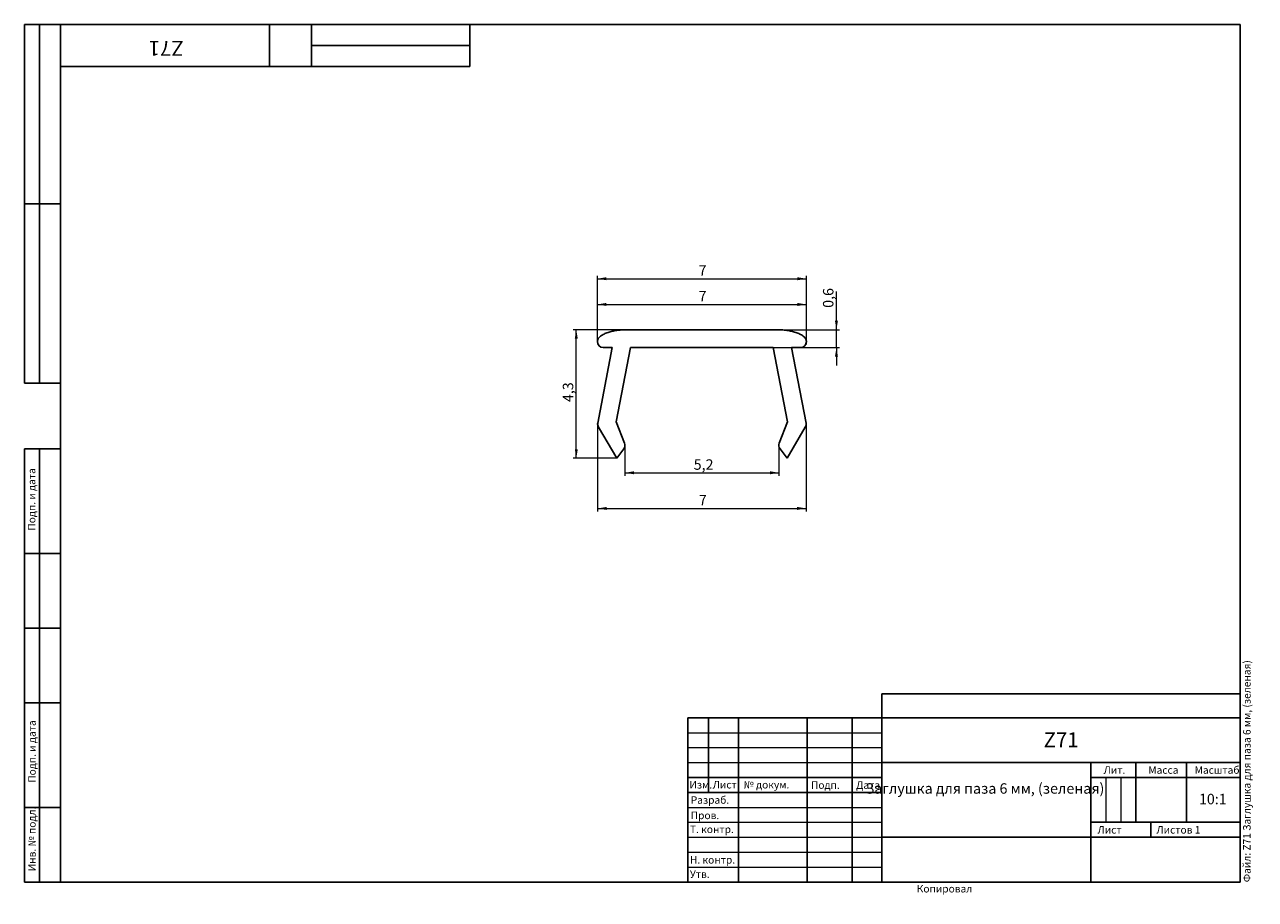
# Model space of a CAD drawing. Units: millimetres. Extents: x 0.8 to 42, y -0.1 to 29.2.
import ezdxf

# ---------------------------------------------------------------- set-up
doc = ezdxf.new("R2010")
doc.units = ezdxf.units.MM
doc.header["$LTSCALE"] = 0.1
doc.styles.add('SLDTEXTSTYLE0', font='TXT', dxfattribs={"width": 0.605, "bigfont": 'bigfont'})
doc.styles.add('SLDTEXTSTYLE1', font='TXT', dxfattribs={"width": 0.605})
doc.dimstyles.new('SLDDIMSTYLE0', dxfattribs={"dimtxt": 0.35, "dimasz": 0.3, "dimexe": 0, "dimexo": 0.0625, "dimgap": 0.0875, "dimtad": 2, "dimdec": 3, "dimrnd": 1e-09, "dimzin": 12, "dimdsep": 46, "dimtxsty": 'SLDTEXTSTYLE1', "dimsah": 1, "dimcen": 0.09, "dimadec": 0, "dimazin": 3, "dimtfac": 1, "dimtdec": 3, "dimtofl": 0, "dimtmove": 0, "dimatfit": 3, "dimfxl": 1, "dimfrac": 2, "dimtolj": 1, "dimtzin": 12, "dimarcsym": 0})
doc.dimstyles.new('SLDDIMSTYLE1', dxfattribs={"dimtxt": 0.35, "dimasz": 0.3, "dimexe": 0, "dimexo": 0.0625, "dimgap": 0.0875, "dimtad": 2, "dimdec": 3, "dimrnd": 1e-09, "dimdsep": 46, "dimtxsty": 'SLDTEXTSTYLE1', "dimsah": 1, "dimcen": 0.09, "dimadec": 0, "dimazin": 2, "dimtfac": 1, "dimtdec": 3, "dimtmove": 0, "dimatfit": 0, "dimfxl": 1, "dimfrac": 2, "dimtolj": 1, "dimtzin": 12, "dimarcsym": 0})
doc.dimstyles.new('SLDDIMSTYLE2', dxfattribs={"dimtxt": 0.35, "dimasz": 0.3, "dimexe": 0, "dimexo": 0.0625, "dimgap": 0.0875, "dimtad": 2, "dimdec": 1, "dimrnd": 1e-09, "dimzin": 12, "dimdsep": 46, "dimtxsty": 'SLDTEXTSTYLE1', "dimsah": 1, "dimcen": 0.09, "dimadec": 0, "dimazin": 3, "dimtfac": 1, "dimtdec": 3, "dimtofl": 0, "dimtmove": 0, "dimatfit": 3, "dimfxl": 1, "dimfrac": 2, "dimtolj": 1, "dimtzin": 12, "dimarcsym": 0})

# ---------------------------------------------------------------- blocks, each defined once
blk = doc.blocks.new('_D')
at = {"color": 7, "linetype": 'Continuous', "lineweight": 0}
for p, q in [((19.974, 18.589), (19.974, 19.933)), ((19.974, 19.833), (26.974, 19.833)), ((26.974, 18.489), (26.974, 19.933))]:
    blk.add_line(p, q, dxfattribs=at)
at = {"color": 7, "linetype": 'Continuous', "lineweight": 18}
for points in [[(19.974, 19.833), (20.274, 19.783), (20.274, 19.883)], [(26.974, 19.833), (26.674, 19.883), (26.674, 19.783)]]:
    blk.add_solid(points, dxfattribs=at)
at = {"color": 7, "linetype": 'Continuous', "lineweight": 18, "insert": (23.364, 20.284), "char_height": 0.35, "attachment_point": 1, "style": 'SLDTEXTSTYLE1'}
blk.add_mtext('7', dxfattribs=at)
blk = doc.blocks.new('_D_1')
at = {"color": 7, "linetype": 'Continuous', "lineweight": 0}
for p, q in [((20.974, 18.989), (19.169, 18.989)), ((19.269, 14.689), (19.269, 18.989)), ((20.624, 14.689), (19.169, 14.689))]:
    blk.add_line(p, q, dxfattribs=at)
at = {"color": 7, "linetype": 'Continuous', "lineweight": 18}
for points in [[(19.269, 18.989), (19.219, 18.689), (19.319, 18.689)], [(19.269, 14.689), (19.319, 14.989), (19.219, 14.989)]]:
    blk.add_solid(points, dxfattribs=at)
at = {"color": 7, "linetype": 'Continuous', "lineweight": 18, "insert": (18.818, 16.565), "char_height": 0.35, "attachment_point": 1, "rotation": 90, "style": 'SLDTEXTSTYLE1'}
blk.add_mtext('4,3', dxfattribs=at)
blk = doc.blocks.new('_D_2')
at = {"color": 7, "linetype": 'Continuous', "lineweight": 0}
for p, q in [((27.979, 18.989), (27.979, 20.269)), ((25.974, 18.989), (28.079, 18.989)), ((27.979, 18.389), (27.979, 18.989)), ((25.863, 18.389), (28.079, 18.389)), ((27.979, 18.389), (27.979, 17.789))]:
    blk.add_line(p, q, dxfattribs=at)
at = {"color": 7, "linetype": 'Continuous', "lineweight": 18}
for points in [[(27.979, 18.989), (28.029, 19.289), (27.929, 19.289)], [(27.979, 18.389), (27.929, 18.089), (28.029, 18.089)]]:
    blk.add_solid(points, dxfattribs=at)
at = {"color": 7, "linetype": 'Continuous', "lineweight": 18, "insert": (27.528, 19.72), "char_height": 0.35, "attachment_point": 1, "rotation": 90, "style": 'SLDTEXTSTYLE1'}
blk.add_mtext('0,6', dxfattribs=at)
blk = doc.blocks.new('_D_3')
at = {"color": 7, "linetype": 'Continuous', "lineweight": 0}
for p, q in [((19.984, 15.826), (19.984, 12.906)), ((26.963, 15.826), (26.963, 12.906)), ((19.984, 13.006), (26.963, 13.006))]:
    blk.add_line(p, q, dxfattribs=at)
at = {"color": 7, "linetype": 'Continuous', "lineweight": 18}
for points in [[(19.984, 13.006), (20.284, 12.956), (20.284, 13.056)], [(26.963, 13.006), (26.663, 13.056), (26.663, 12.956)]]:
    blk.add_solid(points, dxfattribs=at)
at = {"color": 7, "linetype": 'Continuous', "lineweight": 18, "insert": (23.373, 13.458), "char_height": 0.35, "attachment_point": 1, "style": 'SLDTEXTSTYLE1'}
blk.add_mtext('7', dxfattribs=at)
blk = doc.blocks.new('_D_4')
at = {"color": 7, "linetype": 'Continuous', "lineweight": 0}
for p, q in [((20.897, 15.12), (20.897, 14.099)), ((26.051, 15.12), (26.051, 14.099)), ((20.897, 14.199), (26.051, 14.199))]:
    blk.add_line(p, q, dxfattribs=at)
at = {"color": 7, "linetype": 'Continuous', "lineweight": 18}
for points in [[(20.897, 14.199), (21.197, 14.149), (21.197, 14.249)], [(26.051, 14.199), (25.751, 14.249), (25.751, 14.149)]]:
    blk.add_solid(points, dxfattribs=at)
at = {"color": 7, "linetype": 'Continuous', "lineweight": 18, "insert": (23.2, 14.65), "char_height": 0.35, "attachment_point": 1, "style": 'SLDTEXTSTYLE1'}
blk.add_mtext('5,2', dxfattribs=at)
blk = doc.blocks.new('_D_5')
at = {"color": 7, "linetype": 'Continuous', "lineweight": 0}
for p, q in [((19.974, 18.589), (19.974, 20.794)), ((19.974, 20.694), (26.974, 20.694)), ((26.974, 18.589), (26.974, 20.794))]:
    blk.add_line(p, q, dxfattribs=at)
at = {"color": 7, "linetype": 'Continuous', "lineweight": 18}
for points in [[(19.974, 20.694), (20.274, 20.644), (20.274, 20.744)], [(26.974, 20.694), (26.674, 20.744), (26.674, 20.644)]]:
    blk.add_solid(points, dxfattribs=at)
at = {"color": 7, "linetype": 'Continuous', "lineweight": 18, "insert": (23.364, 21.146), "char_height": 0.35, "attachment_point": 1, "style": 'SLDTEXTSTYLE1'}
blk.add_mtext('7', dxfattribs=at)

msp = doc.modelspace()

# ---------------------------------------------------------------- linework, layer by layer
at = {"color": 7, "linetype": 'Continuous', "lineweight": 25}
for p, q in [((0.8, 29.2), (2, 29.2)), ((0.8, 29.2), (0.8, 17.2)), ((1.3, 29.2), (1.3, 17.2)), ((2, 0.5), (2, 29.2)), ((2, 29.2), (41.5, 29.2)), ((2, 27.8), (2, 29.2)), ((2, 29.2), (9, 29.2)), ((2, 29.2), (2, 17.2)), ((9, 27.8), (9, 29.2)), ((9, 29.2), (15.7, 29.2)), ((10.4, 29.2), (10.4, 27.8)), ((15.7, 29.2), (15.7, 27.8)), ((41.5, 0.5), (41.5, 29.2)), ((10.4, 28.5), (15.7, 28.5)), ((2, 27.8), (9, 27.8)), ((15.7, 27.8), (9, 27.8)), ((0.8, 23.2), (2, 23.2)), ((25.9737, 18.9893), (20.9737, 18.9893)), ((20.4737, 18.3893), (19.988, 15.8637)), ((20.1737, 18.3893), (20.4737, 18.3893)), ((20.6058, 15.8991), (21.0847, 18.3893)), ((21.0847, 18.3893), (25.8627, 18.3893)), ((26.3416, 15.8991), (25.8627, 18.3893)), ((26.7737, 18.3893), (26.4737, 18.3893)), ((26.4737, 18.3893), (26.9594, 15.8637)), ((0.8, 17.2), (2, 17.2)), ((20.0122, 15.7242), (20.6237, 14.6893)), ((20.8829, 15.1932), (20.6058, 15.8991)), ((26.0645, 15.1932), (26.3416, 15.8991)), ((26.9352, 15.7242), (26.3237, 14.6893)), ((0.8, 15), (2, 15)), ((0.8, 15), (0.8, 0.5)), ((1.3, 15), (1.3, 0.5)), ((2, 15), (2, 0.5)), ((20.6237, 14.6893), (20.8568, 15.0001)), ((26.3237, 14.6893), (26.0906, 15.0001)), ((0.8, 11.5), (2, 11.5)), ((0.8, 9), (2, 9)), ((29.5, 6), (29.5, 6.8)), ((29.5, 6.8), (41.5, 6.8)), ((41.5, 6.8), (41.5, 6)), ((0.8, 6.5), (2, 6.5)), ((23, 0.5), (23, 6)), ((23, 6), (41.5, 6)), ((23.7, 3.5), (23.7, 6)), ((24.7, 6), (24.7, 0.5)), ((27, 6), (27, 0.5)), ((28.5, 6), (28.5, 0.5)), ((29.5, 0.5), (29.5, 6)), ((41.5, 0.5), (41.5, 6)), ((29.5, 4.5), (41.5, 4.5)), ((36.5, 4.5), (36.5, 0.5)), ((38, 2.5), (38, 4.5)), ((39.7, 2.5), (39.7, 4.5)), ((23, 4), (29.5, 4)), ((36.5, 4), (41.5, 4)), ((23, 3.5), (29.5, 3.5)), ((0.8, 3), (2, 3)), ((36.5, 2.5), (41.5, 2.5)), ((38.5, 2.5), (38.5, 2)), ((29.5, 2), (41.5, 2)), ((0.8, 0.5), (2, 0.5)), ((2, 0.5), (41.5, 0.5)), ((23, 0.5), (41.5, 0.5))]:
    msp.add_line(p, q, dxfattribs=at)
at = {"color": 7, "linetype": 'Continuous', "lineweight": 18}
for p, q in [((23, 5.5), (29.5, 5.5)), ((23, 5), (29.5, 5)), ((23, 4.5), (29.5, 4.5)), ((37, 4), (37, 2.5)), ((37.5, 4), (37.5, 2.5)), ((23, 3), (29.5, 3)), ((23, 2.5), (29.5, 2.5)), ((23, 2), (29.5, 2)), ((23, 1.5), (29.5, 1.5)), ((23, 1), (29.5, 1))]:
    msp.add_line(p, q, dxfattribs=at)
at = {"color": 7, "linetype": 'Continuous', "lineweight": 25}
for centre, start, end in [((20.1737, 18.5893), 180, 270), ((26.7737, 18.5893), 270, 0), ((20.1844, 15.8259), 169.11447, 210.57923), ((26.763, 15.8259), 329.42077, 10.88553), ((20.6968, 15.1201), 323.1301, 21.43581), ((26.2506, 15.1201), 158.56419, 216.8699)]:
    msp.add_arc(centre, 0.2, start, end, dxfattribs=at)
for points, knots in [([(20.9737, 18.9893), (20.9254, 18.9885), (20.8297, 18.987), (20.6853, 18.9738), (20.5437, 18.9524), (20.4005, 18.9194), (20.2651, 18.8751), (20.1554, 18.8224), (20.0785, 18.7701), (20.0252, 18.7197), (19.9828, 18.6604), (19.9766, 18.6121), (19.9737, 18.5893)], [0, 0, 0, 0, 0.1259297, 0.2498516, 0.3782031, 0.4993722, 0.6329082, 0.7493065, 0.8157626, 0.8745612, 0.94102, 1, 1, 1, 1]), ([(26.9737, 18.5893), (26.973, 18.6006), (26.9716, 18.6233), (26.9605, 18.6569), (26.9429, 18.6898), (26.9136, 18.7283), (26.8682, 18.7706), (26.7913, 18.8228), (26.681, 18.8756), (26.5456, 18.9197), (26.4025, 18.9526), (26.2615, 18.9738), (26.1174, 18.987), (26.0219, 18.9886), (25.9737, 18.9893)], [0, 0, 0, 0, 0.02920612, 0.05927959, 0.09134667, 0.12634171, 0.18492114, 0.25213373, 0.36827855, 0.50254764, 0.62276137, 0.75102195, 0.87427856, 1, 1, 1, 1])]:
    msp.add_open_spline(points, degree=3, knots=knots, dxfattribs=at)

# ---------------------------------------------------------------- texts
at = {"color": 7, "linetype": 'Continuous', "lineweight": 0}
for s, insert, char_height, attachment_point, rotation, style in [('Z71', (5.5397, 28.1564), 0.5, 2, 180, 'SLDTEXTSTYLE1'), ('Подп. и дата', (0.9102, 12.2618), 0.25, 1, 90, 'SLDTEXTSTYLE0'), ('Файл: Z71 Заглушка для паза 6 мм, (зеленая)', (41.5937, 0.4941), 0.25, 1, 90, 'SLDTEXTSTYLE0'), ('Подп. и дата', (0.922, 3.8226), 0.25, 1, 90, 'SLDTEXTSTYLE0'), ('Инв. № подл.', (0.9205, 0.8609), 0.25, 1, 90, 'SLDTEXTSTYLE0')]:
    msp.add_mtext(s, dxfattribs=dict(at, insert=insert, char_height=char_height, attachment_point=attachment_point, rotation=rotation, style=style))
for s, insert, char_height, attachment_point, style in [('Z71', (35.4984, 5.5101), 0.5, 2, 'SLDTEXTSTYLE1'), ('Лит.', (36.9241, 4.3743), 0.25, 1, 'SLDTEXTSTYLE0'), ('Масса', (38.4197, 4.3743), 0.25, 1, 'SLDTEXTSTYLE0'), ('Масштаб', (39.9706, 4.3743), 0.25, 1, 'SLDTEXTSTYLE0'), ('Изм.', (23.0563, 3.8821), 0.25, 1, 'SLDTEXTSTYLE0'), ('Лист', (23.8365, 3.8821), 0.25, 1, 'SLDTEXTSTYLE0'), ('№ докум.', (24.8707, 3.8821), 0.25, 1, 'SLDTEXTSTYLE0'), ('Подп.', (27.126, 3.8698), 0.25, 1, 'SLDTEXTSTYLE0'), ('Дата', (28.6379, 3.8698), 0.25, 1, 'SLDTEXTSTYLE0'), ('Заглушка для паза 6 мм, (зеленая)', (32.9485, 3.8075), 0.35, 2, 'SLDTEXTSTYLE0'), ('Разраб.', (23.1018, 3.3711), 0.25, 1, 'SLDTEXTSTYLE0'), ('10:1', (40.5783, 3.4533), 0.35, 2, 'SLDTEXTSTYLE1'), ('Пров.', (23.1018, 2.8564), 0.25, 1, 'SLDTEXTSTYLE0'), ('Т. контр.', (23.0738, 2.3902), 0.25, 1, 'SLDTEXTSTYLE0'), ('Лист', (36.7205, 2.3728), 0.25, 1, 'SLDTEXTSTYLE0'), ('Листов 1', (38.6921, 2.3728), 0.25, 1, 'SLDTEXTSTYLE0'), ('Н. контр.', (23.0738, 1.3669), 0.25, 1, 'SLDTEXTSTYLE0'), ('Утв.', (23.0738, 0.8895), 0.25, 1, 'SLDTEXTSTYLE0'), ('Копировал', (30.668, 0.4011), 0.25, 1, 'SLDTEXTSTYLE0'), ('Версия 3', (41.9458, -0.0671), 0.01, 1, 'SLDTEXTSTYLE0')]:
    msp.add_mtext(s, dxfattribs=dict(at, insert=insert, char_height=char_height, attachment_point=attachment_point, style=style))

# ---------------------------------------------------------------- dimensions: what is measured, and where the dimension line sits
at = {"color": 7, "linetype": 'Continuous', "lineweight": 18}
for base, p1, p2, dimstyle, picture, middle in [((26.9737, 20.6943), (19.9737, 18.5893), (26.9737, 18.5893), 'SLDDIMSTYLE0', '_D_5', (23.4737, 20.6943)), ((26.9737, 19.8328), (19.9737, 18.5893), (26.9737, 18.4893), 'SLDDIMSTYLE0', '_D', (23.4737, 19.8328)), ((26.963, 13.0064), (19.9844, 15.8259), (26.963, 15.8259), 'SLDDIMSTYLE2', '_D_3', (23.4821, 13.0064)), ((26.0506, 14.1987), (20.8968, 15.1201), (26.0506, 15.1201), 'SLDDIMSTYLE2', '_D_4', (23.4737, 14.1987))]:
    dim = msp.add_linear_dim(base=base, p1=p1, p2=p2, dimstyle=dimstyle, dxfattribs=at)
    dim.commit()
    dim.dimension.update_dxf_attribs({"geometry": picture, "text_midpoint": middle, "dimtype": 160})
for base, p1, p2, dimstyle, picture, middle in [((27.9787, 18.9893), (25.8627, 18.3893), (25.9737, 18.9893), 'SLDDIMSTYLE1', '_D_2', (27.9787, 19.9943)), ((19.2687, 18.9893), (20.6237, 14.6893), (20.9737, 18.9893), 'SLDDIMSTYLE0', '_D_1', (19.2687, 16.8393))]:
    dim = msp.add_linear_dim(base=base, p1=p1, p2=p2, angle=90, dimstyle=dimstyle, dxfattribs=at)
    dim.commit()
    dim.dimension.update_dxf_attribs({"geometry": picture, "text_midpoint": middle, "dimtype": 160})

doc.saveas('drawing.dxf')
